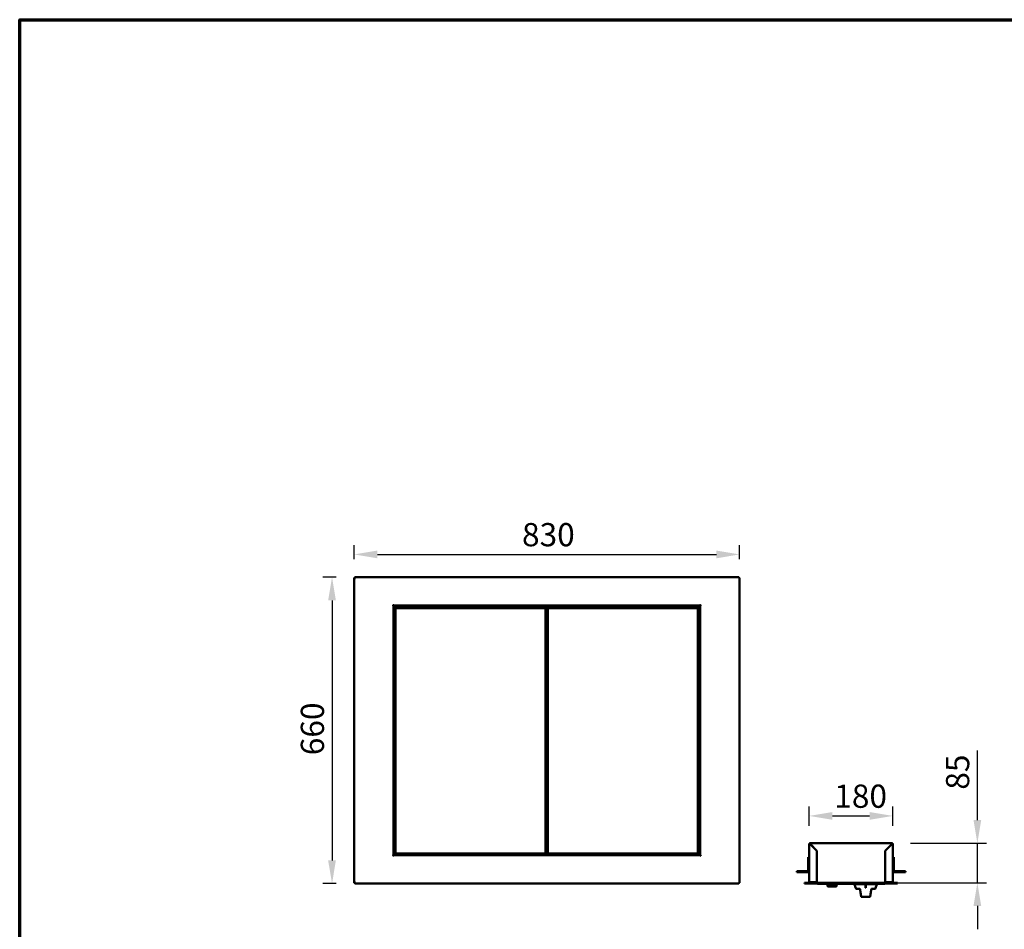
# Model space of a CAD drawing. Units: millimetres. Extents: x 65 to 5840, y 100 to 4100.
# Drawn here: x 100 to 2221, y 2141 to 4100 of the extents above; entities that cross this region are included whole.
import ezdxf

# ---------------------------------------------------------------- set-up
doc = ezdxf.new("R2010")
doc.units = ezdxf.units.MM
doc.header["$LTSCALE"] = 20
for name, color, linetype, lineweight in [('Border (ISO)', 7, 'Continuous', 70), ('Dimension (ISO)', 7, 'Continuous', 25), ('Visible (ISO)', 7, 'Continuous', 50)]:
    doc.layers.add(name, color=color, linetype=linetype, lineweight=lineweight)
doc.styles.add('Note Text (ISO)', font='tahoma.ttf')
doc.dimstyles.new('Default (ISO)', dxfattribs={"dimscale": 20, "dimtxt": 2.5, "dimasz": 2.5, "dimexe": 1, "dimexo": 2, "dimgap": 0.762, "dimtad": 1, "dimtoh": 1, "dimdec": 1, "dimrnd": 1e-08, "dimzin": 0, "dimdsep": 46, "dimtxsty": 'Note Text (ISO)', "dimcen": 0.09, "dimdle": 10, "dimclrd": 256, "dimclre": 256, "dimclrt": 256, "dimadec": 1, "dimazin": 0, "dimtfac": 1.40208, "dimtmove": 0, "dimatfit": 3, "dimfxl": 1, "dimtolj": 1, "dimtzin": 0, "dimlwd": -1, "dimlwe": -1, "dimarcsym": 0})

# ---------------------------------------------------------------- blocks, each defined once
blk = doc.blocks.new('Borders Default Border')
at = {"layer": 'Border (ISO)', "flags": 128}
blk.add_lwpolyline([(5, 5), (5, 205), (292, 205), (292, 5), (5, 5)], dxfattribs=at)
blk = doc.blocks.new('*D6')
at = {"layer": 'Defpoints', "color": 0, "transparency": 16777216}
for p in [(822, 2899.4), (772.8, 2239.4), (822, 2239.4)]:
    blk.add_point(p, dxfattribs=at)
at = {"layer": 'Dimension (ISO)', "transparency": 16777216}
for p, q in [((782, 2899.4), (752.8, 2899.4)), ((772.8, 2849.4), (772.8, 2289.4)), ((782, 2239.4), (752.8, 2239.4))]:
    blk.add_line(p, q, dxfattribs=at)
for points in [[(764.4, 2849.4), (781.1, 2849.4), (772.8, 2899.4)], [(764.4, 2289.4), (781.1, 2289.4), (772.8, 2239.4)]]:
    blk.add_solid(points, dxfattribs=at)
at = {"layer": 'Dimension (ISO)', "transparency": 16777216, "insert": (705.5, 2515.9), "char_height": 50, "attachment_point": 1, "rotation": 90, "style": 'Note Text (ISO)'}
blk.add_mtext('\\A1;660', dxfattribs=at)
blk = doc.blocks.new('*D7')
at = {"layer": 'Defpoints', "color": 0, "transparency": 16777216}
for p in [(1650.7, 2948.4), (820.7, 2898.1), (1650.7, 2898.1)]:
    blk.add_point(p, dxfattribs=at)
at = {"layer": 'Dimension (ISO)', "transparency": 16777216}
for p, q in [((820.7, 2938.1), (820.7, 2968.4)), ((870.7, 2948.4), (1600.7, 2948.4)), ((1650.7, 2938.1), (1650.7, 2968.4))]:
    blk.add_line(p, q, dxfattribs=at)
for points in [[(870.7, 2956.7), (870.7, 2940), (820.7, 2948.4)], [(1600.7, 2956.7), (1600.7, 2940), (1650.7, 2948.4)]]:
    blk.add_solid(points, dxfattribs=at)
at = {"layer": 'Dimension (ISO)', "transparency": 16777216, "insert": (1182, 3015.9), "char_height": 50, "attachment_point": 1, "style": 'Note Text (ISO)'}
blk.add_mtext('\\A1;830', dxfattribs=at)
blk = doc.blocks.new('*D17')
at = {"layer": 'Defpoints', "color": 0, "transparency": 16777216}
for p in [(1978.5, 2326.4), (1805.7, 2241.4), (2162.8, 2241.4)]:
    blk.add_point(p, dxfattribs=at)
at = {"layer": 'Dimension (ISO)', "transparency": 16777216}
for p, q in [((2162.8, 2376.4), (2162.8, 2525.9)), ((2018.5, 2326.4), (2182.8, 2326.4)), ((2162.8, 2241.4), (2162.8, 2326.4)), ((1845.7, 2241.4), (2182.8, 2241.4)), ((2162.8, 2191.4), (2162.8, 2141.4))]:
    blk.add_line(p, q, dxfattribs=at)
for points in [[(2154.5, 2376.4), (2171.1, 2376.4), (2162.8, 2326.4)], [(2154.5, 2191.4), (2171.1, 2191.4), (2162.8, 2241.4)]]:
    blk.add_solid(points, dxfattribs=at)
at = {"layer": 'Dimension (ISO)', "transparency": 16777216, "insert": (2095.3, 2441.7), "char_height": 50, "attachment_point": 1, "rotation": 90, "style": 'Note Text (ISO)'}
blk.add_mtext('\\A1;85', dxfattribs=at)
blk = doc.blocks.new('*D19')
at = {"layer": 'Defpoints', "color": 0, "transparency": 16777216}
for p in [(1980.7, 2385.2), (1800.7, 2324.2), (1980.7, 2324.2)]:
    blk.add_point(p, dxfattribs=at)
at = {"layer": 'Dimension (ISO)', "transparency": 16777216}
for p, q in [((1800.7, 2364.2), (1800.7, 2405.2)), ((1980.7, 2364.2), (1980.7, 2405.2)), ((1850.7, 2385.2), (1930.7, 2385.2))]:
    blk.add_line(p, q, dxfattribs=at)
for points in [[(1850.7, 2393.5), (1850.7, 2376.9), (1800.7, 2385.2)], [(1930.7, 2393.5), (1930.7, 2376.9), (1980.7, 2385.2)]]:
    blk.add_solid(points, dxfattribs=at)
at = {"layer": 'Dimension (ISO)', "transparency": 16777216, "insert": (1854.6, 2452.7), "char_height": 50, "attachment_point": 1, "style": 'Note Text (ISO)'}
blk.add_mtext('\\A1;180', dxfattribs=at)

msp = doc.modelspace()

# ---------------------------------------------------------------- linework, layer by layer
at = {"layer": 'Visible (ISO)'}
for p, q in [((820.71, 2240.75), (820.71, 2898.07)), ((820.71, 2898.07), (822.91, 2897.07)), ((821.91, 2898.07), (820.71, 2898.07)), ((822.91, 2897.07), (821.91, 2898.07)), ((822.05, 2899.41), (1649.36, 2899.41)), ((822.05, 2898.21), (822.05, 2899.41)), ((823.05, 2897.21), (822.05, 2899.41)), ((823.05, 2897.21), (822.05, 2898.21)), ((822.05, 2897.93), (822.05, 2898.21)), ((823.05, 2897.21), (822.91, 2897.07)), ((1649.36, 2899.41), (1648.36, 2897.21)), ((1648.36, 2897.21), (1649.36, 2898.21)), ((1648.51, 2897.07), (1648.36, 2897.21)), ((1648.51, 2897.07), (1650.71, 2898.07)), ((1648.51, 2897.07), (1649.51, 2898.07)), ((1649.36, 2898.21), (1649.36, 2899.41)), ((1649.36, 2897.93), (1649.36, 2898.21)), ((1649.51, 2898.07), (1650.71, 2898.07)), ((1650.71, 2898.07), (1650.71, 2240.75)), ((903.2, 2837.41), (903.2, 2837.42)), ((903.2, 2837.42), (904.21, 2837.42)), ((903.21, 2837.41), (903.2, 2837.41)), ((905.41, 2837.41), (903.21, 2837.41)), ((905.41, 2837.41), (905.41, 2301.41)), ((906.2, 2839.41), (906.2, 2840.42)), ((906.2, 2840.42), (906.21, 2840.42)), ((906.21, 2840.42), (906.21, 2840.41)), ((906.21, 2840.41), (906.21, 2838.21)), ((1565.21, 2838.21), (906.21, 2838.21)), ((908.61, 2835.77), (906.41, 2835.77)), ((906.41, 2302.95), (906.41, 2835.77)), ((918.94, 2837.11), (907.75, 2837.11)), ((907.75, 2835.91), (907.75, 2837.11)), ((918.94, 2835.91), (907.75, 2835.91)), ((907.75, 2835.91), (907.89, 2835.77)), ((908.41, 2832.61), (909.41, 2833.61)), ((909.41, 2832.61), (908.41, 2832.61)), ((908.41, 2832.61), (908.41, 2304.61)), ((908.61, 2835.77), (917.61, 2835.77)), ((909.41, 2833.61), (909.41, 2832.61)), ((1232.41, 2833.61), (909.41, 2833.61)), ((909.41, 2832.61), (1232.41, 2832.61)), ((909.41, 2304.61), (909.41, 2832.61)), ((917.61, 2835.77), (917.61, 2833.61)), ((918.94, 2835.91), (918.94, 2837.11)), ((918.94, 2837.11), (918.95, 2837.11)), ((918.95, 2835.91), (918.94, 2835.91)), ((918.95, 2837.11), (1552.36, 2837.11)), ((918.95, 2837.11), (918.95, 2834.91)), ((918.95, 2833.61), (918.95, 2834.91)), ((1232.41, 2833.61), (1233.41, 2832.61)), ((1232.41, 2832.61), (1232.41, 2833.61)), ((1233.41, 2832.61), (1232.41, 2832.61)), ((1232.41, 2832.61), (1232.41, 2304.61)), ((1233.41, 2304.61), (1233.41, 2832.61)), ((1236.41, 2825.91), (1233.41, 2825.91)), ((1236.41, 2822.61), (1233.41, 2822.61)), ((1236.41, 2832.61), (1237.41, 2833.61)), ((1237.41, 2832.61), (1236.41, 2832.61)), ((1236.41, 2832.61), (1236.41, 2304.61)), ((1237.41, 2833.61), (1237.41, 2832.61)), ((1560.41, 2833.61), (1237.41, 2833.61)), ((1237.41, 2832.61), (1560.41, 2832.61)), ((1237.41, 2304.61), (1237.41, 2832.61)), ((1552.36, 2834.91), (1552.36, 2837.11)), ((1552.36, 2837.11), (1552.37, 2837.11)), ((1552.37, 2835.91), (1552.36, 2835.91)), ((1552.36, 2834.91), (1552.36, 2833.61)), ((1552.37, 2837.11), (1552.37, 2835.91)), ((1563.56, 2837.11), (1552.37, 2837.11)), ((1563.56, 2835.91), (1552.37, 2835.91)), ((1553.71, 2835.77), (1562.71, 2835.77)), ((1553.71, 2833.61), (1553.71, 2835.77)), ((1560.41, 2833.61), (1561.41, 2832.61)), ((1560.41, 2832.61), (1560.41, 2833.61)), ((1561.41, 2832.61), (1560.41, 2832.61)), ((1560.41, 2832.61), (1560.41, 2304.61)), ((1561.41, 2304.61), (1561.41, 2832.61)), ((1564.91, 2835.77), (1562.71, 2835.77)), ((1563.56, 2835.91), (1563.42, 2835.77)), ((1563.56, 2835.91), (1563.56, 2837.11)), ((1564.91, 2835.77), (1564.91, 2302.95)), ((1565.21, 2840.41), (1565.21, 2840.42)), ((1565.21, 2840.42), (1565.22, 2840.42)), ((1565.21, 2838.21), (1565.21, 2840.41)), ((1565.22, 2840.42), (1565.22, 2839.41)), ((1566.01, 2301.41), (1566.01, 2837.41)), ((1568.21, 2837.41), (1566.01, 2837.41)), ((1567.21, 2837.42), (1568.22, 2837.42)), ((1568.22, 2837.41), (1568.21, 2837.41)), ((1568.22, 2837.42), (1568.22, 2837.41)), ((1566.01, 2669.41), (1564.91, 2669.41)), ((1564.91, 2668.21), (1566.01, 2668.21)), ((1564.91, 2593.21), (1566.01, 2593.21)), ((1566.01, 2592.01), (1564.91, 2592.01)), ((1233.41, 2314.61), (1236.41, 2314.61)), ((1233.41, 2312.81), (1236.41, 2312.81)), ((1800.71, 2324.21), (1801.91, 2324.21)), ((1800.71, 2295.55), (1800.71, 2324.21)), ((1802.91, 2325.21), (1802.91, 2326.41)), ((1978.51, 2326.41), (1802.91, 2326.41)), ((1802.91, 2324.07), (1816.91, 2310.07)), ((1817.05, 2310.21), (1803.05, 2324.21)), ((1964.36, 2310.21), (1978.36, 2324.21)), ((1978.51, 2324.07), (1964.51, 2310.07)), ((1978.51, 2325.21), (1978.51, 2326.41)), ((1980.71, 2324.21), (1979.51, 2324.21)), ((1980.71, 2295.55), (1980.71, 2324.21)), ((903.2, 2301.4), (903.2, 2301.41)), ((903.2, 2301.41), (903.21, 2301.41)), ((904.21, 2301.4), (903.2, 2301.4)), ((903.21, 2301.41), (905.41, 2301.41)), ((906.2, 2298.4), (906.2, 2299.41)), ((906.21, 2298.4), (906.2, 2298.4)), ((906.21, 2300.61), (1565.21, 2300.61)), ((906.21, 2300.61), (906.21, 2298.41)), ((906.21, 2298.41), (906.21, 2298.4)), ((906.41, 2302.95), (908.61, 2302.95)), ((907.75, 2302.81), (907.89, 2302.95)), ((907.75, 2302.81), (918.94, 2302.81)), ((907.75, 2302.81), (907.75, 2301.61)), ((907.75, 2301.61), (918.94, 2301.61)), ((908.41, 2304.61), (909.41, 2304.61)), ((909.41, 2303.61), (908.41, 2304.61)), ((917.61, 2302.95), (908.61, 2302.95)), ((909.41, 2304.61), (909.41, 2303.61)), ((1232.41, 2304.61), (909.41, 2304.61)), ((909.41, 2303.61), (1232.41, 2303.61)), ((917.61, 2303.61), (917.61, 2302.95)), ((918.94, 2301.61), (918.94, 2302.81)), ((918.94, 2302.81), (918.95, 2302.81)), ((918.95, 2301.61), (918.94, 2301.61)), ((918.95, 2303.61), (918.95, 2301.61)), ((1552.36, 2301.61), (918.95, 2301.61)), ((1232.41, 2303.61), (1232.41, 2304.61)), ((1233.41, 2304.61), (1232.41, 2303.61)), ((1232.41, 2304.61), (1233.41, 2304.61)), ((1236.41, 2304.61), (1237.41, 2304.61)), ((1237.41, 2303.61), (1236.41, 2304.61)), ((1237.41, 2304.61), (1237.41, 2303.61)), ((1560.41, 2304.61), (1237.41, 2304.61)), ((1237.41, 2303.61), (1560.41, 2303.61)), ((1552.36, 2301.61), (1552.36, 2303.61)), ((1552.36, 2302.81), (1552.37, 2302.81)), ((1552.37, 2301.61), (1552.36, 2301.61)), ((1552.37, 2302.81), (1552.37, 2301.61)), ((1552.37, 2302.81), (1563.56, 2302.81)), ((1552.37, 2301.61), (1563.56, 2301.61)), ((1553.71, 2302.95), (1553.71, 2303.61)), ((1562.71, 2302.95), (1553.71, 2302.95)), ((1560.41, 2303.61), (1560.41, 2304.61)), ((1561.41, 2304.61), (1560.41, 2303.61)), ((1560.41, 2304.61), (1561.41, 2304.61)), ((1562.71, 2302.95), (1564.91, 2302.95)), ((1563.56, 2302.81), (1563.42, 2302.95)), ((1563.56, 2302.81), (1563.56, 2301.61)), ((1565.21, 2298.41), (1565.21, 2300.61)), ((1565.21, 2298.4), (1565.21, 2298.41)), ((1565.22, 2298.4), (1565.21, 2298.4)), ((1565.22, 2299.41), (1565.22, 2298.4)), ((1566.01, 2301.41), (1568.21, 2301.41)), ((1568.22, 2301.4), (1567.21, 2301.4)), ((1568.21, 2301.41), (1568.22, 2301.41)), ((1568.22, 2301.41), (1568.22, 2301.4)), ((1798.71, 2291.41), (1798.71, 2296.41)), ((1800.71, 2296.41), (1798.71, 2296.41)), ((1798.71, 2291.41), (1798.71, 2267.41)), ((1800.71, 2295.55), (1800.71, 2291.41)), ((1800.71, 2291.41), (1800.71, 2267.41)), ((1816.91, 2242.75), (1816.91, 2310.07)), ((1817.05, 2310.21), (1817.05, 2243.61)), ((1964.36, 2310.21), (1964.36, 2243.61)), ((1964.51, 2242.75), (1964.51, 2310.07)), ((1982.71, 2296.41), (1980.71, 2296.41)), ((1980.71, 2291.41), (1980.71, 2295.55)), ((1980.71, 2291.41), (1980.71, 2267.41)), ((1982.71, 2296.41), (1982.71, 2291.41)), ((1982.71, 2267.41), (1982.71, 2291.41)), ((1773.71, 2266.41), (1778.71, 2266.41)), ((1773.71, 2266.41), (1773.71, 2264.41)), ((1778.71, 2264.41), (1773.71, 2264.41)), ((1797.71, 2266.41), (1778.71, 2266.41)), ((1797.71, 2264.41), (1778.71, 2264.41)), ((1800.71, 2243.75), (1800.71, 2267.41)), ((1980.71, 2243.75), (1980.71, 2267.41)), ((2002.71, 2266.41), (1983.71, 2266.41)), ((1983.71, 2264.41), (2002.71, 2264.41)), ((2002.71, 2266.41), (2007.71, 2266.41)), ((2007.71, 2264.41), (2002.71, 2264.41)), ((2007.71, 2264.41), (2007.71, 2266.41)), ((822.91, 2241.75), (820.71, 2240.75)), ((821.91, 2240.75), (820.71, 2240.75)), ((822.91, 2241.75), (821.91, 2240.75)), ((822.05, 2239.41), (823.05, 2241.61)), ((823.05, 2241.61), (822.05, 2240.61)), ((822.05, 2240.9), (822.05, 2240.61)), ((822.05, 2240.61), (822.05, 2239.41)), ((1649.36, 2239.41), (822.05, 2239.41)), ((822.91, 2241.75), (823.05, 2241.61)), ((1648.36, 2241.61), (1648.51, 2241.75)), ((1648.36, 2241.61), (1649.36, 2239.41)), ((1648.36, 2241.61), (1649.36, 2240.61)), ((1650.71, 2240.75), (1648.51, 2241.75)), ((1648.51, 2241.75), (1649.51, 2240.75)), ((1649.36, 2240.9), (1649.36, 2240.61)), ((1649.36, 2240.61), (1649.36, 2239.41)), ((1649.51, 2240.75), (1650.71, 2240.75)), ((1790.71, 2241.41), (1805.71, 2241.41)), ((1790.71, 2241.41), (1790.71, 2239.91)), ((1805.71, 2239.91), (1790.71, 2239.91)), ((1800.71, 2243.75), (1800.71, 2243.61)), ((1800.71, 2243.61), (1800.73, 2243.61)), ((1802.91, 2242.75), (1816.91, 2242.75)), ((1816.91, 2242.61), (1802.91, 2242.61)), ((1975.71, 2241.41), (1805.71, 2241.41)), ((1805.71, 2239.91), (1975.71, 2239.91)), ((1816.91, 2241.41), (1816.91, 2242.61)), ((1817.05, 2243.61), (1817.05, 2241.41)), ((1817.41, 2239.91), (1817.41, 2239.41)), ((1817.41, 2239.41), (1822.41, 2239.41)), ((1818.41, 2239.41), (1818.41, 2239.21)), ((1818.41, 2239.21), (1822.41, 2239.21)), ((1959.41, 2239.41), (1822.41, 2239.41)), ((1959.41, 2239.21), (1822.41, 2239.21)), ((1831.36, 2239.21), (1831.36, 2239.11)), ((1833.85, 2239.11), (1831.36, 2239.11)), ((1833.85, 2239.21), (1833.85, 2239.11)), ((1834.8, 2239.11), (1833.85, 2239.11)), ((1834.8, 2239.21), (1834.8, 2239.11)), ((1835.74, 2239.11), (1834.8, 2239.11)), ((1835.74, 2239.21), (1835.74, 2239.11)), ((1838.22, 2239.11), (1835.74, 2239.11)), ((1837.36, 2238.91), (1837.36, 2239.11)), ((1838.22, 2239.21), (1838.22, 2239.11)), ((1838.36, 2237.91), (1861.36, 2237.91)), ((1839.2, 2239.21), (1839.2, 2239.11)), ((1842.35, 2239.11), (1839.2, 2239.11)), ((1840.36, 2237.91), (1840.36, 2234.13)), ((1840.36, 2233.94), (1840.36, 2234.13)), ((1858.36, 2233.13), (1841.16, 2233.13)), ((1845.52, 2239.11), (1842.35, 2239.11)), ((1845.52, 2239.21), (1845.52, 2239.11)), ((1846.55, 2239.21), (1846.55, 2239.11)), ((1851.2, 2239.11), (1846.55, 2239.11)), ((1851.2, 2239.21), (1851.2, 2239.11)), ((1852.24, 2239.21), (1852.24, 2239.11)), ((1856.89, 2239.11), (1852.24, 2239.11)), ((1856.89, 2239.21), (1856.89, 2239.11)), ((1857.3, 2239.21), (1857.3, 2239.11)), ((1859.59, 2239.11), (1857.3, 2239.11)), ((1859.36, 2234.13), (1859.36, 2237.91)), ((1859.59, 2239.21), (1859.59, 2239.11)), ((1861.65, 2239.11), (1859.59, 2239.11)), ((1861.65, 2239.21), (1861.65, 2239.11)), ((1863.94, 2239.11), (1861.65, 2239.11)), ((1862.36, 2238.91), (1862.36, 2239.11)), ((1863.94, 2239.21), (1863.94, 2239.11)), ((1864.12, 2239.21), (1864.12, 2239.11)), ((1869.85, 2239.11), (1864.12, 2239.11)), ((1869.85, 2239.21), (1869.85, 2239.11)), ((1898.21, 2237.91), (1946.21, 2237.91)), ((1898.52, 2236.96), (1898.21, 2237.91)), ((1898.33, 2236.9), (1898.52, 2236.96)), ((1898.96, 2235), (1898.33, 2236.9)), ((1898.34, 2236.9), (1898.53, 2236.97)), ((1898.53, 2236.97), (1899.16, 2235.07)), ((1898.97, 2235), (1899.16, 2235.07)), ((1899.44, 2234.22), (1899.15, 2235.07)), ((1899.26, 2234.16), (1899.44, 2234.22)), ((1899.27, 2234.16), (1899.46, 2234.22)), ((1899.36, 2234.03), (1899.55, 2234.09)), ((1899.47, 2233.69), (1899.66, 2233.75)), ((1899.55, 2234.09), (1899.66, 2233.75)), ((1899.68, 2232.96), (1899.87, 2233.02)), ((1899.77, 2232.7), (1899.96, 2232.76)), ((1899.87, 2233.02), (1899.96, 2232.76)), ((1899.97, 2232.18), (1900.16, 2232.25)), ((1899.97, 2232.18), (1900.16, 2232.25)), ((1900.08, 2231.85), (1900.27, 2231.91)), ((1900.08, 2231.69), (1900.09, 2231.69)), ((1900.1, 2231.69), (1900.29, 2231.75)), ((1900.16, 2232.25), (1900.27, 2231.91)), ((1901.42, 2228.25), (1900.26, 2231.74)), ((1909.63, 2227.91), (1901.9, 2227.91)), ((1919.21, 2239.21), (1919.21, 2237.91)), ((1921.8, 2235.07), (1921.8, 2235)), ((1921.8, 2230.32), (1921.8, 2230.26)), ((1922.8, 2235.07), (1922.8, 2235)), ((1925.21, 2239.21), (1925.21, 2237.91)), ((1942.51, 2227.91), (1934.92, 2227.91)), ((1942.99, 2228.25), (1944.15, 2231.75)), ((1944.11, 2231.76), (1944.3, 2231.7)), ((1944.32, 2231.73), (1944.35, 2231.72)), ((1944.32, 2231.73), (1944.35, 2231.72)), ((1944.93, 2234.23), (1945.12, 2234.17)), ((1944.97, 2234.22), (1945.26, 2235.07)), ((1945.05, 2233.87), (1945.06, 2233.86)), ((1945.05, 2233.86), (1945.06, 2233.86)), ((1945.07, 2233.86), (1945.15, 2234.1)), ((1945.12, 2234.11), (1945.15, 2234.1)), ((1945.25, 2235.07), (1945.89, 2236.97)), ((1945.25, 2235.07), (1945.44, 2235)), ((1945.26, 2235.07), (1945.44, 2235)), ((1945.45, 2235), (1946.08, 2236.9)), ((1945.89, 2236.96), (1946.21, 2237.91)), ((1945.89, 2236.97), (1946.08, 2236.9)), ((1959.41, 2239.41), (1964.41, 2239.41)), ((1959.41, 2239.21), (1963.41, 2239.21)), ((1963.41, 2239.41), (1963.41, 2239.21)), ((1964.36, 2243.61), (1964.36, 2241.41)), ((1964.41, 2239.91), (1964.41, 2239.41)), ((1978.51, 2242.75), (1964.51, 2242.75)), ((1964.51, 2242.61), (1978.51, 2242.61)), ((1964.51, 2241.41), (1964.51, 2242.61)), ((1975.71, 2241.41), (1990.71, 2241.41)), ((1990.71, 2239.91), (1975.71, 2239.91)), ((1980.71, 2243.61), (1980.68, 2243.61)), ((1980.71, 2243.75), (1980.71, 2243.61)), ((1990.71, 2239.91), (1990.71, 2241.41)), ((1912.95, 2210.91), (1913.05, 2210.91)), ((1931.46, 2210.91), (1913.05, 2210.91))]:
    msp.add_line(p, q, dxfattribs=at)
for centre, radius, start, end in [((906.21, 2837.41), 2, 90.28648, 179.71352), ((1565.21, 2837.41), 2, 0.28648, 89.71352), ((1564.81, 2645.21), 3.2, 67.97569, 88.20922), ((1564.81, 2645.21), 3.2, 271.79078, 292.02431), ((1802.91, 2324.21), 2.2, 90, 180), ((1802.91, 2324.21), 1, 90, 180), ((1978.51, 2324.21), 2.2, 0, 90), ((1978.51, 2324.21), 1, 0, 90), ((906.21, 2301.41), 2, 180.28648, 269.71352), ((1565.21, 2301.41), 2, 270.28648, 359.71352), ((1797.71, 2267.41), 3, 270, 0), ((1797.71, 2267.41), 1, 270, 0), ((1983.71, 2267.41), 3, 180, 270), ((1983.71, 2267.41), 1, 180, 270), ((1838.36, 2238.91), 1, 180, 270), ((1858.36, 2234.13), 1, 270, 0), ((1861.36, 2238.91), 1, 270, 0), ((1901.9, 2228.41), 0.5, 198.43495, 270), ((1942.51, 2228.41), 0.5, 270, 341.56505), ((1912.95, 2211.41), 0.5, 187.49075, 270), ((1913.05, 2211.41), 0.5, 187.33757, 270), ((1931.46, 2211.41), 0.5, 270, 352.50925)]:
    msp.add_arc(centre, radius, start, end, dxfattribs=at)
for centre, major_axis, ratio, start_param, end_param in [((1841.36, 2234.13), (-0.773, -0.773), 0.8198039, 5.5964849, 6.9698857), ((1925.19, 2245.85), (-26.86, -8.95), 0.001253, 6.2682107, 6.3056782), ((1925.17, 2245.85), (-26.64, -8.88), 0.001253, 0, 0.022643), ((1925.11, 2243.72), (-26.15, -8.72), 0.001253, 0, 0.0230027), ((1925.05, 2242.22), (-25.65, -8.55), 0.001253, 0.0700984, 0.0710543), ((1925.02, 2241.41), (-25.38, -8.46), 0.001253, 0.0458666, 0.0514956), ((1925.01, 2241.11), (-25.28, -8.43), 0.001253, 0.047242, 0.0516822), ((1925, 2241.4), (-25.16, -8.39), 0.001253, 0.046224, 0.0519009), ((1924.99, 2240.53), (-25.08, -8.36), 0.001253, 0.0689886, 0.0698031), ((1924.97, 2240.52), (-24.87, -8.29), 0.001253, 0.0695492, 0.0703708), ((1922.19, 2243.71), (25.77, -0.04), 0.3354064, 4.6977521, 4.7365561), ((1922.19, 2243.72), (-25.98, 0.04), 0.3354064, 1.5563178, 1.594805), ((1922.19, 2238.38), (24.22, -0.04), 0.3354064, 4.6965055, 4.7378026), ((1919.44, 2240.03), (-24.92, 8.31), 0.001253, 3.1224878, 3.1329609), ((1919.35, 2242.43), (-25.72, 8.57), 0.001253, 3.1331128, 3.1504726), ((1919.34, 2242.71), (-25.81, 8.6), 0.001253, 3.1415927, 3.1504281), ((1919.32, 2243.71), (-25.93, 8.64), 0.001253, 3.1415927, 3.1572355), ((1919.3, 2243.72), (-26.15, 8.72), 0.001253, 3.1185899, 3.1570771), ((1919.22, 2245.85), (-26.86, 8.95), 0.001253, 3.1415927, 3.1565673)]:
    msp.add_ellipse(centre, major_axis=major_axis, ratio=ratio, start_param=start_param, end_param=end_param, dxfattribs=at)
for points, knots in [([(1800.71, 2324.21), (1800.71, 2324.18), (1801.2, 2324.15), (1801.93, 2324.11), (1802.23, 2324.1), (1802.57, 2324.08), (1802.91, 2324.07)], [0, 0, 0, 0, 1.1090681, 1.1090681, 1.1090681, 1.5707963, 1.5707963, 1.5707963, 1.5707963]), ([(1801.91, 2324.21), (1801.91, 2324.17), (1802.25, 2324.13), (1802.69, 2324.09), (1802.76, 2324.08), (1802.83, 2324.08), (1802.91, 2324.07)], [0, 0, 0, 0, 1.3507155, 1.3507155, 1.3507155, 1.5707963, 1.5707963, 1.5707963, 1.5707963]), ([(1802.91, 2325.21), (1802.95, 2325.21), (1802.99, 2324.87), (1803.03, 2324.43), (1803.03, 2324.36), (1803.04, 2324.29), (1803.05, 2324.21)], [0, 0, 0, 0, 1.3507155, 1.3507155, 1.3507155, 1.5707963, 1.5707963, 1.5707963, 1.5707963]), ([(1978.51, 2325.21), (1978.46, 2325.21), (1978.42, 2324.87), (1978.38, 2324.43), (1978.38, 2324.36), (1978.37, 2324.29), (1978.36, 2324.21)], [0, 0, 0, 0, 1.3507155, 1.3507155, 1.3507155, 1.5707963, 1.5707963, 1.5707963, 1.5707963]), ([(1979.51, 2324.21), (1979.51, 2324.17), (1979.16, 2324.13), (1978.72, 2324.09), (1978.65, 2324.08), (1978.58, 2324.08), (1978.51, 2324.07)], [0, 0, 0, 0, 1.3507155, 1.3507155, 1.3507155, 1.5707963, 1.5707963, 1.5707963, 1.5707963]), ([(1980.71, 2324.21), (1980.71, 2324.18), (1980.21, 2324.15), (1979.49, 2324.11), (1979.18, 2324.1), (1978.84, 2324.08), (1978.51, 2324.07)], [0, 0, 0, 0, 1.1090681, 1.1090681, 1.1090681, 1.5707963, 1.5707963, 1.5707963, 1.5707963]), ([(1800.73, 2243.61), (1800.82, 2243.32), (1801.2, 2243.05), (1801.8, 2242.89), (1801.96, 2242.85), (1802.15, 2242.81), (1802.34, 2242.79)], [-0.90511512, -0.90511512, -0.90511512, -0.90511512, -0.3216551, -0.3216551, -0.3216551, -0.15670164, -0.15670164, -0.15670164, -0.15670164]), ([(1802.91, 2241.41), (1802.15, 2241.41), (1801.44, 2241.83), (1801.06, 2242.42), (1800.88, 2242.69), (1800.77, 2242.99), (1800.73, 2243.3)], [-1, -1, -1, -1, -0.38132117, -0.38132117, -0.38132117, -0.09488488, -0.09488488, -0.09488488, -0.09488488]), ([(1802.34, 2242.79), (1802.43, 2242.73), (1802.52, 2242.69), (1802.62, 2242.66), (1802.71, 2242.63), (1802.81, 2242.61), (1802.91, 2242.61)], [0.6336208, 0.6336208, 0.6336208, 0.6336208, 0.82289315, 0.82289315, 0.82289315, 1, 1, 1, 1]), ([(1899.66, 2232.92), (1899.6, 2233.08), (1899.55, 2233.25), (1899.45, 2233.54), (1899.41, 2233.67), (1899.34, 2233.87), (1899.32, 2233.93), (1899.29, 2234.04), (1899.28, 2234.08), (1899.26, 2234.14), (1899.26, 2234.16), (1899.26, 2234.16)], [-0.14637848, -0.14637848, -0.14637848, -0.14637848, -0.10777461, -0.10777461, -0.07786374, -0.07786374, -0.05521031, -0.05521031, -0.03073587, -0.03073587, 0, 0, 0, 0]), ([(1899.36, 2234.03), (1899.34, 2234.08), (1899.32, 2234.11), (1899.29, 2234.15), (1899.28, 2234.16), (1899.27, 2234.16)], [-0.06191493, -0.06191493, -0.06191493, -0.06191493, -0.037878891, -0.037878891, 0, 0, 0, 0]), ([(1899.27, 2234.16), (1899.27, 2234.16), (1899.27, 2234.15), (1899.27, 2234.13), (1899.28, 2234.11), (1899.29, 2234.05), (1899.31, 2234), (1899.33, 2233.94)], [-0.067919021, -0.067919021, -0.067919021, -0.067919021, -0.046985934, -0.046985934, -0.027778714, -0.027778714, 0, 0, 0, 0]), ([(1899.33, 2233.94), (1899.35, 2233.85), (1899.38, 2233.76), (1899.43, 2233.6), (1899.47, 2233.5), (1899.5, 2233.4)], [-0.054059467, -0.054059467, -0.054059467, -0.054059467, -0.032142713, -0.032142713, 0, 0, 0, 0]), ([(1899.39, 2233.75), (1899.39, 2233.77), (1899.38, 2233.79), (1899.37, 2233.84), (1899.37, 2233.85), (1899.36, 2233.87), (1899.36, 2233.89), (1899.37, 2233.89)], [-0.029597137, -0.029597137, -0.029597137, -0.029597137, -0.026141533, -0.026141533, -0.021162659, -0.021162659, 0, 0, 0, 0]), ([(1899.37, 2233.89), (1899.37, 2233.89), (1899.4, 2233.84), (1899.42, 2233.79), (1899.45, 2233.75), (1899.47, 2233.69)], [-0.048027121, -0.048027121, -0.048027121, -0.048027121, -0.030863631, -0.030863631, 0, 0, 0, 0]), ([(1899.51, 2233.38), (1899.47, 2233.5), (1899.45, 2233.57), (1899.43, 2233.65), (1899.41, 2233.7), (1899.39, 2233.75)], [-0.029219628, -0.029219628, -0.029219628, -0.029219628, -0.019626368, -0.019626368, 0, 0, 0, 0]), ([(1899.46, 2234.22), (1899.47, 2234.23), (1899.48, 2234.21), (1899.5, 2234.18), (1899.52, 2234.15), (1899.55, 2234.09)], [0, 0, 0, 0, 0.037063972, 0.037063972, 0.049713315, 0.049713315, 0.049713315, 0.049713315]), ([(1899.5, 2233.4), (1899.52, 2233.35), (1899.54, 2233.29), (1899.57, 2233.2), (1899.58, 2233.15), (1899.62, 2233.05), (1899.64, 2233), (1899.65, 2232.96)], [-0.072643113, -0.072643113, -0.072643113, -0.072643113, -0.037899267, -0.037899267, -0.017908933, -0.017908933, 0, 0, 0, 0]), ([(1899.63, 2233.04), (1899.63, 2233.05), (1899.62, 2233.07), (1899.6, 2233.13), (1899.59, 2233.16), (1899.56, 2233.24), (1899.54, 2233.31), (1899.51, 2233.38)], [-0.036041618, -0.036041618, -0.036041618, -0.036041618, -0.030235178, -0.030235178, -0.022679683, -0.022679683, 0, 0, 0, 0]), ([(1899.61, 2233.74), (1899.62, 2233.71), (1899.62, 2233.68), (1899.64, 2233.63), (1899.66, 2233.56), (1899.7, 2233.44)], [0.010161308, 0.010161308, 0.010161308, 0.010161308, 0.019606516, 0.019606516, 0.029236792, 0.029236792, 0.029236792, 0.029236792]), ([(1899.68, 2232.96), (1899.67, 2232.96), (1899.66, 2232.97), (1899.65, 2232.99), (1899.64, 2233.01), (1899.63, 2233.04)], [-0.031470384, -0.031470384, -0.031470384, -0.031470384, -0.015343737, -0.015343737, 0, 0, 0, 0]), ([(1899.65, 2232.96), (1899.67, 2232.9), (1899.68, 2232.87), (1899.7, 2232.84), (1899.7, 2232.82), (1899.71, 2232.81)], [-0.025799643, -0.025799643, -0.025799643, -0.025799643, -0.017606226, -0.017606226, 0, 0, 0, 0]), ([(1900.08, 2231.69), (1900.08, 2231.69), (1900.08, 2231.69), (1900.07, 2231.72), (1900.06, 2231.74), (1900.04, 2231.8), (1900.02, 2231.85), (1899.97, 2231.98), (1899.94, 2232.07), (1899.83, 2232.4), (1899.74, 2232.66), (1899.66, 2232.92)], [-0.22563246, -0.22563246, -0.22563246, -0.22563246, -0.19501107, -0.19501107, -0.16684136, -0.16684136, -0.12720795, -0.12720795, -0.08177232, -0.08177232, 0, 0, 0, 0]), ([(1899.7, 2233.44), (1899.73, 2233.37), (1899.75, 2233.3), (1899.78, 2233.22), (1899.79, 2233.19), (1899.81, 2233.14), (1899.82, 2233.12), (1899.82, 2233.1)], [0, 0, 0, 0, 0.022680158, 0.022680158, 0.030236282, 0.030236282, 0.036041493, 0.036041493, 0.036041493, 0.036041493]), ([(1899.72, 2232.79), (1899.72, 2232.78), (1899.72, 2232.76), (1899.74, 2232.7), (1899.75, 2232.66), (1899.78, 2232.56), (1899.8, 2232.5), (1899.84, 2232.39), (1899.86, 2232.33), (1899.88, 2232.26)], [-0.059434583, -0.059434583, -0.059434583, -0.059434583, -0.048706832, -0.048706832, -0.037753298, -0.037753298, -0.021956627, -0.021956627, 0, 0, 0, 0]), ([(1899.88, 2232.29), (1899.87, 2232.32), (1899.86, 2232.35), (1899.84, 2232.41), (1899.83, 2232.43), (1899.81, 2232.5), (1899.8, 2232.53), (1899.78, 2232.6), (1899.77, 2232.63), (1899.76, 2232.68), (1899.76, 2232.69), (1899.77, 2232.69)], [-0.082207435, -0.082207435, -0.082207435, -0.082207435, -0.0709729, -0.0709729, -0.060667696, -0.060667696, -0.044499896, -0.044499896, -0.025749937, -0.025749937, 0, 0, 0, 0]), ([(1899.82, 2233.1), (1899.83, 2233.07), (1899.84, 2233.05), (1899.85, 2233.03), (1899.86, 2233.02), (1899.87, 2233.02)], [0, 0, 0, 0, 0.015336296, 0.015336296, 0.031499547, 0.031499547, 0.031499547, 0.031499547]), ([(1899.97, 2232.03), (1899.96, 2232.05), (1899.96, 2232.07), (1899.94, 2232.1), (1899.93, 2232.13), (1899.91, 2232.2), (1899.89, 2232.25), (1899.88, 2232.29)], [-0.046075234, -0.046075234, -0.046075234, -0.046075234, -0.025894501, -0.025894501, -0.013820862, -0.013820862, 0, 0, 0, 0]), ([(1899.88, 2232.26), (1899.9, 2232.2), (1899.92, 2232.15), (1899.95, 2232.06), (1899.96, 2232.01), (1900, 2231.91), (1900.02, 2231.86), (1900.03, 2231.82)], [-0.066430395, -0.066430395, -0.066430395, -0.066430395, -0.039996134, -0.039996134, -0.021392725, -0.021392725, 0, 0, 0, 0]), ([(1899.95, 2232.76), (1899.95, 2232.75), (1899.95, 2232.74), (1899.96, 2232.69), (1899.97, 2232.66), (1899.99, 2232.6), (1900, 2232.56), (1900.02, 2232.5), (1900.03, 2232.47), (1900.05, 2232.41), (1900.06, 2232.38), (1900.07, 2232.35)], [0.001786753, 0.001786753, 0.001786753, 0.001786753, 0.025681058, 0.025681058, 0.044602469, 0.044602469, 0.06106716, 0.06106716, 0.071592538, 0.071592538, 0.083072537, 0.083072537, 0.083072537, 0.083072537]), ([(1899.97, 2232.18), (1899.98, 2232.16), (1899.98, 2232.14), (1899.99, 2232.09), (1900, 2232.07), (1900, 2232.05)], [-0.028241016, -0.028241016, -0.028241016, -0.028241016, -0.015561691, -0.015561691, 0, 0, 0, 0]), ([(1900, 2231.96), (1900, 2231.96), (1900, 2231.97), (1899.99, 2231.99), (1899.98, 2232.01), (1899.97, 2232.03)], [-0.022944988, -0.022944988, -0.022944988, -0.022944988, -0.015474486, -0.015474486, 0, 0, 0, 0]), ([(1900, 2232.05), (1900, 2232.01), (1900.01, 2231.99), (1900.01, 2231.97), (1900.01, 2231.97), (1900, 2231.96)], [-0.025489058, -0.025489058, -0.025489058, -0.025489058, -0.018421504, -0.018421504, 0, 0, 0, 0]), ([(1900.03, 2231.82), (1900.05, 2231.77), (1900.06, 2231.74), (1900.08, 2231.7), (1900.09, 2231.69), (1900.1, 2231.69)], [-0.051915214, -0.051915214, -0.051915214, -0.051915214, -0.029501702, -0.029501702, 0, 0, 0, 0]), ([(1900.1, 2231.69), (1900.1, 2231.69), (1900.1, 2231.72), (1900.1, 2231.77), (1900.09, 2231.8), (1900.08, 2231.85)], [-0.045585621, -0.045585621, -0.045585621, -0.045585621, -0.028630657, -0.028630657, 0, 0, 0, 0]), ([(1900.27, 2231.91), (1900.28, 2231.87), (1900.29, 2231.83), (1900.29, 2231.79), (1900.29, 2231.75), (1900.29, 2231.75)], [0, 0, 0, 0, 0.027970122, 0.027970122, 0.047374182, 0.047374182, 0.047374182, 0.047374182]), ([(1909.98, 2227.32), (1909.97, 2227.38), (1909.95, 2227.44), (1909.91, 2227.55), (1909.88, 2227.6), (1909.82, 2227.69), (1909.79, 2227.73), (1909.72, 2227.8), (1909.69, 2227.83), (1909.63, 2227.87), (1909.6, 2227.88), (1909.55, 2227.9), (1909.53, 2227.91), (1909.51, 2227.91), (1909.5, 2227.91), (1909.49, 2227.91)], [0, 0, 0, 0, 0.02844596, 0.02844596, 0.05600779, 0.05600779, 0.08179839, 0.08179839, 0.1053751, 0.1053751, 0.12719394, 0.12719394, 0.14895116, 0.14895116, 0.16045362, 0.16045362, 0.16045362, 0.16045362]), ([(1909.63, 2227.91), (1909.64, 2227.91), (1909.67, 2227.91), (1909.73, 2227.89), (1909.76, 2227.87), (1909.82, 2227.83), (1909.85, 2227.81), (1909.91, 2227.75), (1909.94, 2227.71), (1910, 2227.63), (1910.03, 2227.58), (1910.07, 2227.48), (1910.09, 2227.43), (1910.11, 2227.36), (1910.11, 2227.34), (1910.12, 2227.33)], [0, 0, 0, 0, 0.03202451, 0.03202451, 0.05398129, 0.05398129, 0.07583168, 0.07583168, 0.09921927, 0.09921927, 0.12462426, 0.12462426, 0.15183638, 0.15183638, 0.16045373, 0.16045373, 0.16045373, 0.16045373]), ([(1912.46, 2211.35), (1912.32, 2212.41), (1912.17, 2213.47), (1911.87, 2215.6), (1911.72, 2216.66), (1911.4, 2218.79), (1911.23, 2219.86), (1910.89, 2221.99), (1910.72, 2223.06), (1910.36, 2225.19), (1910.17, 2226.26), (1909.98, 2227.32)], [0.0897241, 0.0897241, 0.0897241, 0.0897241, 0.4276285, 0.4276285, 0.765533, 0.765533, 1.1034375, 1.1034375, 1.441342, 1.441342, 1.7792465, 1.7792465, 1.7792465, 1.7792465]), ([(1910.12, 2227.33), (1910.3, 2226.26), (1910.49, 2225.19), (1910.84, 2223.06), (1911.02, 2221.99), (1911.35, 2219.86), (1911.51, 2218.8), (1911.83, 2216.67), (1911.98, 2215.6), (1912.27, 2213.47), (1912.42, 2212.41), (1912.55, 2211.35)], [1.1595728, 1.1595728, 1.1595728, 1.1595728, 1.4974773, 1.4974773, 1.8353818, 1.8353818, 2.1732863, 2.1732863, 2.5111908, 2.5111908, 2.8490953, 2.8490953, 2.8490953, 2.8490953]), ([(1931.95, 2211.35), (1932.09, 2212.41), (1932.24, 2213.47), (1932.54, 2215.6), (1932.69, 2216.66), (1933.01, 2218.79), (1933.18, 2219.86), (1933.52, 2221.99), (1933.69, 2223.06), (1934.05, 2225.19), (1934.24, 2226.26), (1934.43, 2227.32)], [0.0897241, 0.0897241, 0.0897241, 0.0897241, 0.4276285, 0.4276285, 0.765533, 0.765533, 1.1034375, 1.1034375, 1.441342, 1.441342, 1.7792465, 1.7792465, 1.7792465, 1.7792465]), ([(1934.43, 2227.32), (1934.44, 2227.38), (1934.46, 2227.44), (1934.5, 2227.55), (1934.53, 2227.6), (1934.59, 2227.69), (1934.62, 2227.73), (1934.69, 2227.8), (1934.72, 2227.83), (1934.78, 2227.87), (1934.81, 2227.88), (1934.86, 2227.9), (1934.88, 2227.91), (1934.9, 2227.91), (1934.91, 2227.91), (1934.92, 2227.91)], [0, 0, 0, 0, 0.02844596, 0.02844596, 0.05600779, 0.05600779, 0.08179839, 0.08179839, 0.1053751, 0.1053751, 0.12719394, 0.12719394, 0.14895116, 0.14895116, 0.16045362, 0.16045362, 0.16045362, 0.16045362]), ([(1944.11, 2231.76), (1944.1, 2231.76), (1944.1, 2231.78), (1944.11, 2231.85), (1944.12, 2231.89), (1944.14, 2232), (1944.16, 2232.06), (1944.22, 2232.27), (1944.26, 2232.4), (1944.35, 2232.68), (1944.41, 2232.85), (1944.46, 2233.02)], [0, 0, 0, 0, 0.0304523, 0.0304523, 0.05498512, 0.05498512, 0.07576776, 0.07576776, 0.10035043, 0.10035043, 0.13240093, 0.13240093, 0.13240093, 0.13240093]), ([(1944.65, 2232.95), (1944.6, 2232.79), (1944.54, 2232.62), (1944.45, 2232.34), (1944.41, 2232.21), (1944.35, 2232), (1944.33, 2231.93), (1944.31, 2231.83), (1944.3, 2231.79), (1944.29, 2231.72), (1944.29, 2231.7), (1944.3, 2231.7)], [-0.13585625, -0.13585625, -0.13585625, -0.13585625, -0.10233048, -0.10233048, -0.07616272, -0.07616272, -0.05504547, -0.05504547, -0.03051515, -0.03051515, 0, 0, 0, 0]), ([(1944.3, 2231.7), (1944.3, 2231.7), (1944.31, 2231.7), (1944.32, 2231.73), (1944.33, 2231.74), (1944.36, 2231.8), (1944.38, 2231.85), (1944.42, 2231.98), (1944.45, 2232.07), (1944.57, 2232.4), (1944.66, 2232.66), (1944.74, 2232.92)], [-0.22649303, -0.22649303, -0.22649303, -0.22649303, -0.19545238, -0.19545238, -0.16711561, -0.16711561, -0.12729149, -0.12729149, -0.08175016, -0.08175016, 0, 0, 0, 0]), ([(1944.39, 2231.96), (1944.38, 2231.96), (1944.38, 2231.97), (1944.38, 2231.98), (1944.38, 2231.99), (1944.39, 2232.01), (1944.39, 2232.03), (1944.41, 2232.11), (1944.43, 2232.16), (1944.44, 2232.22)], [-0.075495977, -0.075495977, -0.075495977, -0.075495977, -0.05457027, -0.05457027, -0.035700152, -0.035700152, -0.018077565, -0.018077565, 0, 0, 0, 0]), ([(1944.49, 2232.21), (1944.48, 2232.17), (1944.47, 2232.15), (1944.45, 2232.09), (1944.44, 2232.07), (1944.42, 2232.02), (1944.41, 2232), (1944.39, 2231.97), (1944.39, 2231.96), (1944.39, 2231.96)], [-0.038805288, -0.038805288, -0.038805288, -0.038805288, -0.032298697, -0.032298697, -0.026439373, -0.026439373, -0.016458243, -0.016458243, 0, 0, 0, 0]), ([(1944.44, 2232.22), (1944.48, 2232.33), (1944.52, 2232.46), (1944.58, 2232.66), (1944.63, 2232.81), (1944.68, 2232.94)], [-0.062288383, -0.062288383, -0.062288383, -0.062288383, -0.043460137, -0.043460137, 0, 0, 0, 0]), ([(1944.46, 2233.02), (1944.55, 2233.28), (1944.64, 2233.54), (1944.76, 2233.87), (1944.79, 2233.96), (1944.85, 2234.09), (1944.87, 2234.13), (1944.9, 2234.19), (1944.91, 2234.21), (1944.92, 2234.23), (1944.93, 2234.23), (1944.93, 2234.23)], [0, 0, 0, 0, 0.0825246, 0.0825246, 0.12617246, 0.12617246, 0.1625136, 0.1625136, 0.18767463, 0.18767463, 0.21500067, 0.21500067, 0.21500067, 0.21500067]), ([(1944.73, 2232.93), (1944.66, 2232.71), (1944.61, 2232.57), (1944.56, 2232.4), (1944.52, 2232.3), (1944.49, 2232.21)], [-0.054584865, -0.054584865, -0.054584865, -0.054584865, -0.031138229, -0.031138229, 0, 0, 0, 0]), ([(1945.12, 2234.17), (1945.12, 2234.17), (1945.11, 2234.17), (1945.1, 2234.14), (1945.09, 2234.13), (1945.06, 2234.07), (1945.04, 2234.02), (1944.98, 2233.89), (1944.95, 2233.8), (1944.83, 2233.47), (1944.74, 2233.21), (1944.65, 2232.95)], [-0.22645706, -0.22645706, -0.22645706, -0.22645706, -0.19571141, -0.19571141, -0.16756223, -0.16756223, -0.12745443, -0.12745443, -0.08159999, -0.08159999, 0, 0, 0, 0]), ([(1944.68, 2232.94), (1944.75, 2233.17), (1944.8, 2233.3), (1944.86, 2233.46), (1944.89, 2233.57), (1944.93, 2233.66)], [-0.052540371, -0.052540371, -0.052540371, -0.052540371, -0.031150444, -0.031150444, 0, 0, 0, 0]), ([(1944.97, 2233.64), (1944.93, 2233.52), (1944.89, 2233.4), (1944.83, 2233.21), (1944.78, 2233.06), (1944.73, 2232.93)], [-0.058388792, -0.058388792, -0.058388792, -0.058388792, -0.041743176, -0.041743176, 0, 0, 0, 0]), ([(1944.74, 2232.92), (1944.8, 2233.08), (1944.85, 2233.25), (1944.95, 2233.54), (1944.99, 2233.67), (1945.05, 2233.87), (1945.07, 2233.93), (1945.1, 2234.04), (1945.11, 2234.08), (1945.13, 2234.15), (1945.13, 2234.17), (1945.12, 2234.17)], [-0.14621723, -0.14621723, -0.14621723, -0.14621723, -0.10772628, -0.10772628, -0.07789941, -0.07789941, -0.05527454, -0.05527454, -0.03078324, -0.03078324, 0, 0, 0, 0]), ([(1944.93, 2233.66), (1944.94, 2233.69), (1944.95, 2233.72), (1944.97, 2233.77), (1944.98, 2233.8), (1945, 2233.85), (1945.01, 2233.87), (1945.03, 2233.9), (1945.03, 2233.91), (1945.03, 2233.9)], [-0.039446339, -0.039446339, -0.039446339, -0.039446339, -0.032687713, -0.032687713, -0.026590798, -0.026590798, -0.016314804, -0.016314804, 0, 0, 0, 0]), ([(1945.03, 2233.9), (1945.04, 2233.9), (1945.04, 2233.9), (1945.04, 2233.89), (1945.04, 2233.88), (1945.03, 2233.86), (1945.03, 2233.84), (1945, 2233.75), (1944.98, 2233.7), (1944.97, 2233.64)], [-0.087739618, -0.087739618, -0.087739618, -0.087739618, -0.061110801, -0.061110801, -0.037202193, -0.037202193, -0.018421916, -0.018421916, 0, 0, 0, 0]), ([(1978.51, 2241.41), (1979.26, 2241.41), (1979.97, 2241.83), (1980.35, 2242.42), (1980.53, 2242.69), (1980.64, 2242.99), (1980.68, 2243.3)], [-1, -1, -1, -1, -0.38132117, -0.38132117, -0.38132117, -0.09488488, -0.09488488, -0.09488488, -0.09488488]), ([(1979.07, 2242.79), (1978.98, 2242.73), (1978.89, 2242.69), (1978.79, 2242.66), (1978.7, 2242.63), (1978.6, 2242.61), (1978.51, 2242.61)], [0.6336208, 0.6336208, 0.6336208, 0.6336208, 0.82289315, 0.82289315, 0.82289315, 1, 1, 1, 1]), ([(1980.68, 2243.61), (1980.59, 2243.32), (1980.21, 2243.05), (1979.62, 2242.89), (1979.45, 2242.85), (1979.26, 2242.81), (1979.07, 2242.79)], [-0.90511512, -0.90511512, -0.90511512, -0.90511512, -0.3216551, -0.3216551, -0.3216551, -0.15670164, -0.15670164, -0.15670164, -0.15670164])]:
    msp.add_open_spline(points, degree=3, knots=knots, dxfattribs=at)
for points in [[(1802.95, 2326.17), (1802.93, 2326.33), (1802.92, 2326.41), (1802.91, 2326.41)], [(1803.05, 2324.21), (1803.01, 2325.02), (1802.98, 2325.81), (1802.95, 2326.17)], [(1978.36, 2324.21), (1978.4, 2325.02), (1978.43, 2325.81), (1978.46, 2326.17)], [(1978.46, 2326.17), (1978.48, 2326.33), (1978.49, 2326.41), (1978.51, 2326.41)], [(1800.73, 2243.61), (1800.71, 2243.66), (1800.71, 2243.71), (1800.71, 2243.75)], [(1800.71, 2243.61), (1800.71, 2243.51), (1800.71, 2243.4), (1800.73, 2243.3)], [(1802.34, 2242.79), (1802.52, 2242.77), (1802.71, 2242.75), (1802.91, 2242.75)], [(1900.07, 2232.35), (1900.08, 2232.31), (1900.1, 2232.27), (1900.11, 2232.23)], [(1979.07, 2242.79), (1978.89, 2242.77), (1978.7, 2242.75), (1978.51, 2242.75)], [(1980.68, 2243.61), (1980.7, 2243.66), (1980.71, 2243.71), (1980.71, 2243.75)], [(1980.71, 2243.61), (1980.71, 2243.51), (1980.7, 2243.4), (1980.68, 2243.3)]]:
    msp.add_open_spline(points, degree=3, dxfattribs=at)
for points, weights in [([(1898.97, 2235), (1898.66, 2235.94), (1898.34, 2236.9)], [1.00400672559, 1.00279393639, 1.00140206411]), ([(1899.47, 2233.69), (1899.42, 2233.86), (1899.36, 2234.03)], [1.00592220277, 1.00571165987, 1.00549508381]), ([(1899.77, 2232.7), (1899.73, 2232.83), (1899.68, 2232.96)], [1.00710267625, 1.00695005756, 1.00679362744]), ([(1899.71, 2232.81), (1899.71, 2232.8), (1899.72, 2232.79)], [1.00695056622, 1.00696405568, 1.00697751593]), ([(1900.08, 2231.85), (1900.03, 2232.01), (1899.97, 2232.18)], [1.0080799102, 1.00789784184, 1.00770937537]), ([(1921.8, 2230.32), (1921.8, 2232.61), (1921.8, 2235.07)], [1.00980101792, 1.00765738748, 1.00424958752]), ([(1921.8, 2235), (1921.8, 2232.55), (1921.8, 2230.26)], [1.00417311651, 1.00751693101, 1.00961788112]), ([(1922.8, 2230.26), (1922.8, 2232.55), (1922.8, 2235)], [1.00961788046, 1.0075169305, 1.00417311623]), ([(1945.06, 2233.86), (1944.7, 2232.78), (1944.35, 2231.72)], [1.00566907535, 1.00703976873, 1.00815967335]), ([(1945.15, 2234.1), (1945.1, 2233.98), (1945.06, 2233.86)], [1.00536157054, 1.005517102, 1.00566953311]), ([(1946.08, 2236.9), (1945.76, 2235.94), (1945.44, 2235)], [1.00140206368, 1.00279393553, 1.00400672434])]:
    msp.add_rational_spline(points, weights, degree=2, dxfattribs=at)

# ---------------------------------------------------------------- block references
at = {"xscale": 20, "yscale": 20, "zscale": 20}
msp.add_blockref('Borders Default Border', (0, 0), dxfattribs=at)

# ---------------------------------------------------------------- dimensions: what is measured, and where the dimension line sits
at = {"layer": 'Dimension (ISO)'}
for base, p1, p2, picture, middle in [((1650.71, 2948.36), (820.71, 2898.07), (1650.71, 2898.07), '*D7', (1235.71, 2948.36)), ((1980.71, 2385.21), (1800.71, 2324.21), (1980.71, 2324.21), '*D19', (1905.71, 2385.21))]:
    dim = msp.add_linear_dim(base=base, p1=p1, p2=p2, dimstyle='Default (ISO)', override={"dimgap": 0.762, "dimtoh": 0, "dimdec": 0, "dimtol": 0, "dimlim": 0, "dimtp": 0, "dimtm": 0, "dimtdec": 2, "dimtofl": 0, "dimatfit": 1}, dxfattribs=at)
    dim.commit()
    dim.dimension.update_dxf_attribs({"geometry": picture, "text_midpoint": middle, "dimtype": 160})
for base, p1, p2, angle, override, picture, middle in [((772.77, 2239.41), (822.05, 2899.41), (822.05, 2239.41), 270, {"dimgap": 0.762, "dimtoh": 0, "dimdec": 0, "dimtol": 0, "dimlim": 0, "dimtp": 0, "dimtm": 0, "dimtdec": 2, "dimtofl": 0, "dimatfit": 1}, '*D6', (772.77, 2569.41)), ((2162.81, 2241.41), (1978.51, 2326.41), (1805.71, 2241.41), 90, {"dimgap": 0.762, "dimtoh": 0, "dimdec": 0, "dimtol": 0, "dimlim": 0, "dimtp": 0, "dimtm": 0, "dimtdec": 2, "dimtofl": 1, "dimatfit": 1}, '*D17', (2162.81, 2476.16))]:
    dim = msp.add_linear_dim(base=base, p1=p1, p2=p2, angle=angle, dimstyle='Default (ISO)', override=override, dxfattribs=at)
    dim.commit()
    dim.dimension.update_dxf_attribs({"geometry": picture, "text_midpoint": middle, "dimtype": 160})

doc.saveas('drawing.dxf')
